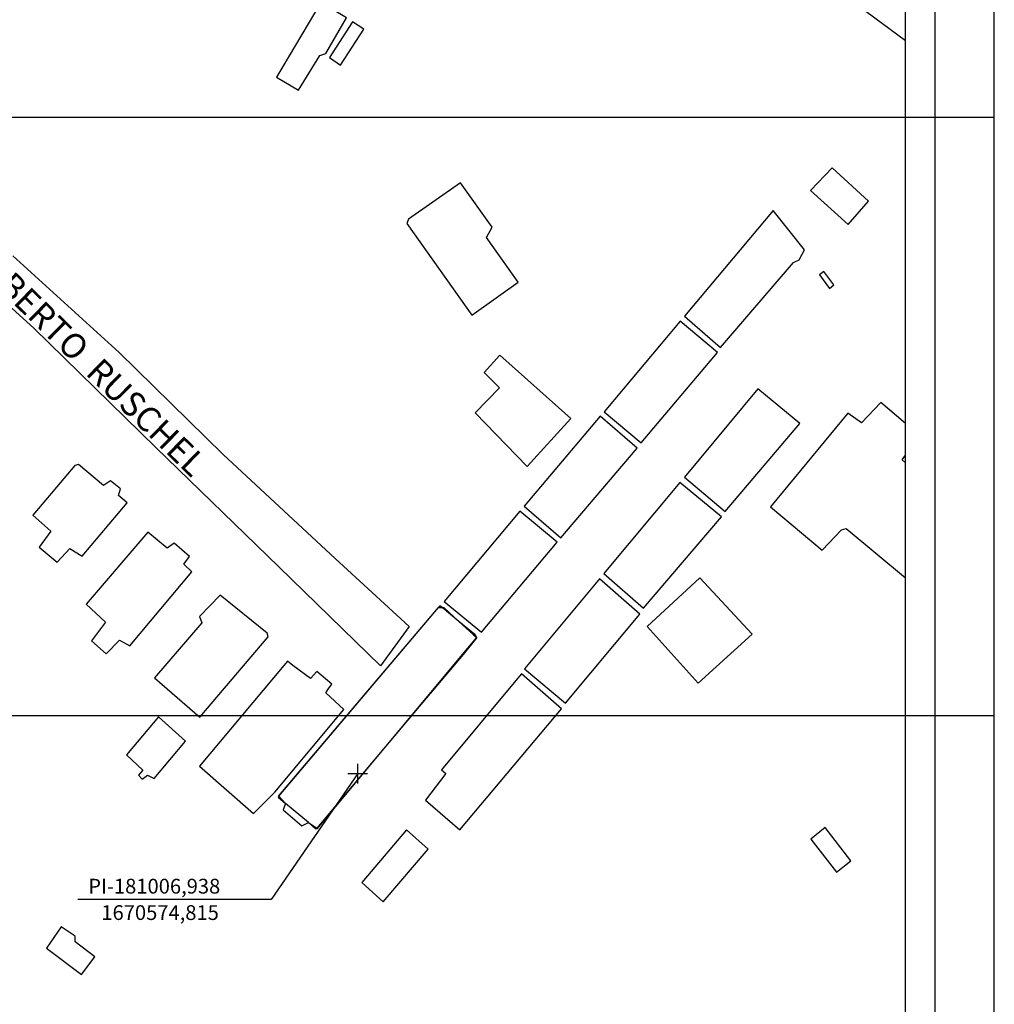
# Model space of a CAD drawing. Units: millimetres. Extents: x 180060 to 181072, y 1670003 to 1670878.
# Drawn here: x 180973 to 181072, y 1670551 to 1670651 of the extents above; entities that cross this region are included whole.
import ezdxf
from ezdxf.enums import TextEntityAlignment as Align

# ---------------------------------------------------------------- set-up
doc = ezdxf.new("R2010")
doc.units = ezdxf.units.MM
doc.header["$LTSCALE"] = 5
doc.header["$MEASUREMENT"] = 0
doc.header["$PDMODE"] = 2
doc.header["$PDSIZE"] = -1
for name, color, linetype in [('coordenadas', 7, 'Continuous'), ('T-ALINH-PROJ-C', 6, 'Continuous'), ('T-DIM', 1, 'Continuous'), ('V-EDIFICACAO', 2, 'Continuous'), ('V-NOME_DOS_LOGRADOUROS', 7, 'Continuous'), ('V-QUADRA', 2, 'Continuous'), ('V-TALVEGUE', 7, 'Continuous')]:
    doc.layers.add(name, color=color, linetype=linetype)

# ---------------------------------------------------------------- blocks, each defined once
blk = doc.blocks.new('a3')
at = {"layer": 'DEFPOINTS'}
blk.add_lwpolyline([(0, 0), (297, 0), (297, 420), (0, 420)], close=True, dxfattribs=at)

msp = doc.modelspace()

# ---------------------------------------------------------------- linework, layer by layer
at = {"color": 7}
msp.add_line((181065.552, 1670357.41), (181065.552, 1670862.575), dxfattribs=at)
at = {"layer": 'coordenadas'}
for p, q in [((181006.938, 1670574.815), (180998.172, 1670562.03)), ((180998.172, 1670562.03), (180978.547, 1670562.03))]:
    msp.add_line(p, q, dxfattribs=at)
at = {"layer": 'T-ALINH-PROJ-C'}
msp.add_point((181006.938, 1670574.815), dxfattribs=at)
at = {"layer": 'T-DIM', "color": 1}
msp.add_line((181062.552, 1670360.41), (181062.552, 1670859.575), dxfattribs=at)
at = {"layer": 'V-EDIFICACAO'}
for points in [[(180998.69, 1670645.47), (181000.92, 1670644.16), (181003.1, 1670647.68), (181003.71, 1670647.87), (181005.82, 1670651.48), (181003.19, 1670653.05), (180998.69, 1670645.47)], [(181004.09, 1670647.48), (181005.21, 1670646.68), (181007.58, 1670650.33), (181006.42, 1670651.1), (181004.09, 1670647.48)], [(181055.09, 1670636.29), (181052.89, 1670633.99), (181056.73, 1670630.54), (181058.77, 1670632.9), (181055.09, 1670636.29)], [(181012.08, 1670631.08), (181011.92, 1670630.63), (181018.51, 1670621.33), (181023.21, 1670624.68), (181020.01, 1670629.22), (181020.59, 1670630.25), (181017.39, 1670634.76), (181012.08, 1670631.08)], [(181040.1, 1670621.23), (181043.77, 1670618.03), (181051.16, 1670626.67), (181051.74, 1670626.95), (181052.28, 1670627.95), (181049.11, 1670631.94), (181040.1, 1670621.23)], [(181054.26, 1670625.74), (181053.82, 1670625.42), (181054.84, 1670624.04), (181055.25, 1670624.4), (181054.26, 1670625.74)], [(181031.97, 1670611.51), (181035.72, 1670608.37), (181043.45, 1670617.55), (181039.68, 1670620.72), (181031.97, 1670611.51)], [(181021.36, 1670617.26), (181019.79, 1670615.51), (181021.33, 1670613.97), (181018.86, 1670611.41), (181024.14, 1670605.98), (181028.58, 1670610.84), (181021.36, 1670617.26)], [(181047.55, 1670613.84), (181040.1, 1670604.89), (181044.22, 1670601.4), (181051.8, 1670610.33), (181047.55, 1670613.84)], [(181023.82, 1670601.95), (181027.56, 1670598.75), (181035.3, 1670607.83), (181031.56, 1670611.09), (181023.82, 1670601.95)], [(180978.6, 1670606.17), (180978.22, 1670606.07), (180973.97, 1670601.02), (180975.79, 1670599.42), (180974.61, 1670597.79), (180976.43, 1670596.25), (180977.74, 1670597.66), (180978.99, 1670596.89), (180983.56, 1670602.27), (180982.66, 1670603.03), (180982.86, 1670603.71), (180981.86, 1670604.51), (180981.13, 1670604.06), (180978.6, 1670606.17)], [(181031.91, 1670595.1), (181035.94, 1670591.59), (181043.87, 1670600.86), (181039.65, 1670604.35), (181031.91, 1670595.1)], [(181015.73, 1670592.29), (181019.5, 1670589.16), (181027.18, 1670598.3), (181023.4, 1670601.44), (181015.73, 1670592.29)], [(180985.64, 1670599.32), (180979.37, 1670592), (180981.35, 1670590.18), (180979.91, 1670588.29), (180981.42, 1670586.98), (180982.76, 1670588.36), (180983.82, 1670587.78), (180990.11, 1670595.3), (180989.28, 1670596.06), (180989.86, 1670596.83), (180988.32, 1670598.21), (180987.59, 1670597.69), (180985.64, 1670599.32)], [(181041.66, 1670594.69), (181036.32, 1670589.73), (181041.5, 1670583.98), (181046.97, 1670588.96), (181041.66, 1670594.69)], [(181023.88, 1670585.45), (181028.04, 1670581.96), (181035.59, 1670590.98), (181031.49, 1670594.56), (181023.88, 1670585.45)], [(180990.88, 1670590.75), (180991.11, 1670590.12), (180986.31, 1670584.52), (180990.91, 1670580.55), (180997.85, 1670588.68), (180997.76, 1670589.06), (180992.99, 1670592.93), (180990.88, 1670590.75)], [(180999.61, 1670571.79), (180998.95, 1670572.51), (181015.14, 1670591.68), (181015.5, 1670591.66), (181015.67, 1670591.65), (181017.22, 1670590.25), (181018.71, 1670588.9), (181019.02, 1670588.62), (181017.64, 1670586.9), (181013.19, 1670581.62), (181002.78, 1670569.29), (181002.68, 1670569.17), (181001.95, 1670569.84), (181002.78, 1670569.29), (181002.87, 1670569.23), (181013.19, 1670581.62), (181017.59, 1670586.9), (181019.02, 1670588.62), (181018.86, 1670588.9), (181017.22, 1670590.25), (181015.5, 1670591.66), (181015.28, 1670591.84), (181015.14, 1670591.68), (181015.12, 1670591.68), (180998.91, 1670572.56), (180998.95, 1670572.51), (180998.88, 1670572.43), (180999.61, 1670571.79), (180999.36, 1670571.15), (181001.28, 1670569.52), (181001.95, 1670569.84)], [(181003.96, 1670583.38), (181004.31, 1670583.88), (181002.81, 1670585.19), (181002.14, 1670584.46), (181000.37, 1670585.78), (180999.8, 1670586.21), (180999.44, 1670585.78), (180990.88, 1670575.57), (180996.38, 1670570.77), (180998.53, 1670572.94), (181005.53, 1670581.32), (181003.71, 1670583.02)], [(181022.99, 1670584.25), (181015.44, 1670575.18), (181015.89, 1670574.83), (181013.81, 1670572.11), (181017.3, 1670569.11), (181027.63, 1670581.39), (181023.56, 1670584.93)], [(180986.73, 1670580.59), (180983.46, 1670576.72), (180985.13, 1670575.15), (180984.71, 1670574.67), (180985.06, 1670574.25), (180985.61, 1670574.67), (180986.28, 1670574.32), (180989.48, 1670578.12), (180986.73, 1670580.59)], [(181007.35, 1670563.77), (181009.53, 1670561.81), (181014.1, 1670567.15), (181011.89, 1670569.11), (181007.35, 1670563.77)], [(181054.39, 1670569.33), (181052.92, 1670568.15), (181055.54, 1670564.82), (181056.98, 1670565.97), (181054.39, 1670569.33)], [(180976.84, 1670559.26), (180975.34, 1670557.11), (180978.92, 1670554.43), (180980.27, 1670556.22), (180978.28, 1670557.75), (180978.28, 1670558.33), (180976.84, 1670559.26)]]:
    msp.add_lwpolyline(points, close=True, dxfattribs=at)
for points in [[(181062.552, 1670610.324), (181060.02, 1670612.47), (181058.07, 1670610.39), (181056.69, 1670611.38), (181048.83, 1670601.88), (181054.07, 1670597.5), (181056.05, 1670599.55), (181056.53, 1670599.68), (181062.552, 1670594.689)], [(181062.552, 1670606.347), (181062.19, 1670606.65), (181062.552, 1670607.131)]]:
    msp.add_lwpolyline(points, dxfattribs=at)
at = {"layer": 'V-QUADRA'}
msp.add_lwpolyline([(180971.95, 1670627.35), (180982.73, 1670617.54), (180993.28, 1670607.2), (181004.67, 1670596.63), (181012.15, 1670589.73), (181009.27, 1670585.75), (180998.92, 1670595.78), (180986.46, 1670607.89), (180974.07, 1670620), (180961.84, 1670631.11)], dxfattribs=at)
at = {"layer": 'V-TALVEGUE'}
msp.add_lwpolyline([(181053.93, 1670656.51), (181056.17, 1670653.92), (181062.552, 1670649.179)], dxfattribs=at)

# ---------------------------------------------------------------- block references
at = {"rotation": 90}
for p in [(181071.552, 1670580.72), (181071.552, 1670344.376)]:
    msp.add_blockref('a3', p, dxfattribs=at)

# ---------------------------------------------------------------- texts
at = {"layer": 'coordenadas', "char_height": 1.5, "attachment_point": 5}
for s, insert in [('PI-181006,938', (180986.295, 1670563.197)), ('1670574,815', (180986.886, 1670560.518))]:
    msp.add_mtext(s, dxfattribs=dict(at, insert=insert))
at = {"layer": 'V-NOME_DOS_LOGRADOUROS'}
msp.add_text('R.  ALBERTO  RUSCHEL', height=2.50002, rotation=315.69228, dxfattribs=at).set_placement((180963.588, 1670629.551), align=Align.BOTTOM_LEFT)

doc.saveas('drawing.dxf')
